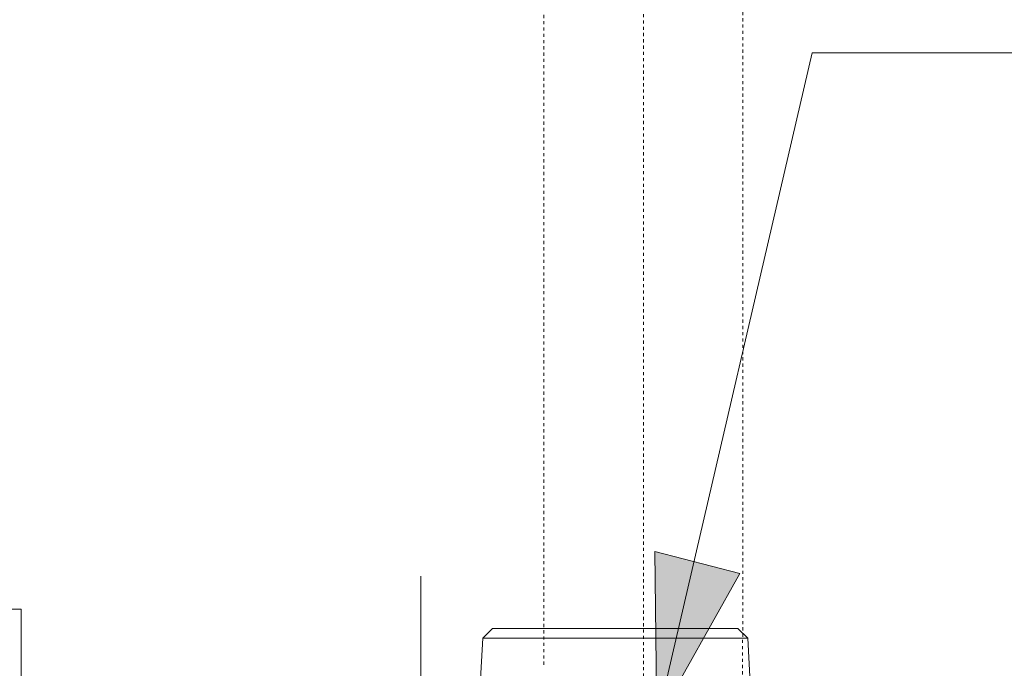
# Model space of a CAD drawing. Units: inches. Extents: x -731 to 1233, y -1017 to 431.
# Drawn here: x 745 to 839, y -218 to -156 of the extents above; entities that cross this region are included whole.
import ezdxf

# ---------------------------------------------------------------- set-up
doc = ezdxf.new("R2010")
doc.units = ezdxf.units.IN
doc.header["$MEASUREMENT"] = 0
for name, pattern in [('AI-Linetype-1481', [0.600004, 0.300002, -0.300002]), ('AI-Linetype-4', [0.600004, 0.300002, -0.300002]), ('AI-Linetype-5', [0.600004, 0.300002, -0.300002])]:
    doc.linetypes.add(name, pattern=pattern)
doc.layers.add('图层 1', color=7, linetype='Continuous')

# ---------------------------------------------------------------- blocks, each defined once
blk = doc.blocks.new('block 2277')
at = {"layer": '图层 1', "color": 7, "lineweight": 9}
blk.add_lwpolyline([(96.3622, -59.5512), (96.3622, -57.7722)], dxfattribs=at)
blk = doc.blocks.new('block 2278')
at = {"layer": '图层 1', "color": 7, "lineweight": 9}
blk.add_lwpolyline([(96.3622, -57.7722), (96.2809, -57.7722)], dxfattribs=at)
blk = doc.blocks.new('block 2281')
at = {"layer": '图层 1', "color": 7, "lineweight": 9}
blk.add_lwpolyline([(98.3411, -57.8962), (98.3294, -58.096)], dxfattribs=at)
blk = doc.blocks.new('block 2282')
at = {"layer": '图层 1', "color": 7, "lineweight": 9}
blk.add_lwpolyline([(99.5255, -58.8278), (99.4759, -57.8962)], dxfattribs=at)
blk = doc.blocks.new('block 2504')
at = {"layer": '图层 1', "color": 7, "lineweight": 9}
blk.add_lwpolyline([(98.9075, -57.8542), (98.3825, -57.8542)], dxfattribs=at)
blk = doc.blocks.new('block 2505')
at = {"layer": '图层 1', "color": 7, "lineweight": 9}
blk.add_lwpolyline([(98.3411, -57.8962), (98.9075, -57.8962)], dxfattribs=at)
blk = doc.blocks.new('block 2506')
at = {"layer": '图层 1', "color": 7, "lineweight": 9}
blk.add_lwpolyline([(99.4339, -57.8542), (98.9075, -57.8542)], dxfattribs=at)
blk = doc.blocks.new('block 2507')
at = {"layer": '图层 1', "color": 7, "lineweight": 9}
blk.add_lwpolyline([(98.9075, -57.8962), (99.4759, -57.8962)], dxfattribs=at)
blk = doc.blocks.new('block 2508')
at = {"layer": '图层 1', "color": 7, "lineweight": 9}
blk.add_lwpolyline([(99.4759, -57.8962), (99.4339, -57.8542)], dxfattribs=at)
blk = doc.blocks.new('block 2509')
at = {"layer": '图层 1', "color": 7, "lineweight": 9}
blk.add_lwpolyline([(98.3825, -57.8542), (98.3411, -57.8962)], dxfattribs=at)
blk = doc.blocks.new('block 2208')
at = {"layer": '图层 1'}
for name in ['block 2278', 'block 2277', 'block 2509', 'block 2504', 'block 2506', 'block 2508', 'block 2281', 'block 2505', 'block 2507', 'block 2282']:
    blk.add_blockref(name, (0, 0), dxfattribs=at)

msp = doc.modelspace()

# ---------------------------------------------------------------- hatches: boundary and pattern name
at = {"layer": '图层 1'}
h = msp.add_hatch(color=7, dxfattribs=at)
h.dxf.hatch_style = 2
h.paths.add_polyline_path([(805.929, -206.742), (806.129, -223.01), (814.078, -208.841)])

# ---------------------------------------------------------------- linework, layer by layer
at = {"layer": '图层 1', "color": 7, "linetype": 'AI-Linetype-1481', "lineweight": 5}
msp.add_lwpolyline([(804.853, 165.599), (804.853, -237.709)], dxfattribs=at)
at = {"layer": '图层 1', "color": 7, "linetype": 'AI-Linetype-5', "lineweight": 9}
msp.add_lwpolyline([(795.319, 145.126), (795.319, -217.674)], dxfattribs=at)
at = {"layer": '图层 1', "color": 7, "lineweight": 9}
msp.add_lwpolyline([(806.79, -220.134), (820.982, -159.099), (924.233, -159.099)], dxfattribs=at)
at = {"layer": '图层 1', "color": 7, "lineweight": 0}
msp.add_lwpolyline([(805.929, -206.742), (806.129, -223.01), (814.078, -208.841), (805.929, -206.742), (805.929, -206.742)], dxfattribs=at)
at = {"layer": '图层 1', "color": 7, "lineweight": 5}
msp.add_lwpolyline([(783.557, -334.525), (783.557, -209.102)], dxfattribs=at)
at = {"layer": '图层 1', "color": 7, "linetype": 'AI-Linetype-4', "lineweight": 9}
msp.add_open_spline([(814.278, -235.895), (814.478, -219.473), (814.278, 155.374), (814.278, 155.374)], degree=3, dxfattribs=at)

# ---------------------------------------------------------------- block references
at = {"layer": '图层 1', "color": 7, "xscale": 22.316, "yscale": 22.316, "zscale": 22.316}
msp.add_blockref('block 2208', (-1405.088, 1076.967), dxfattribs=at)

doc.saveas('drawing.dxf')
